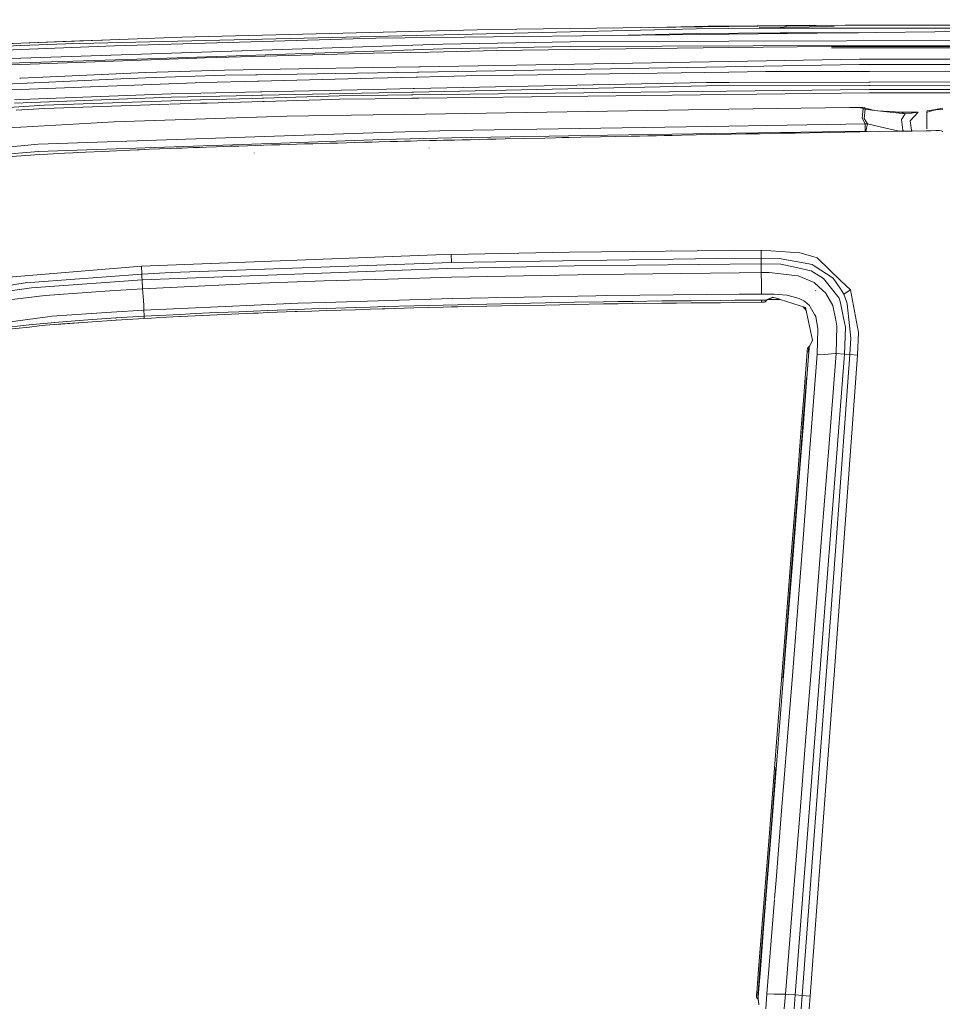
# Model space of a CAD drawing. Units: millimetres. Extents: x 737 to 8631, y -599 to 3658.
# Drawn here: x 2951 to 3532, y 2327 to 2948 of the extents above; entities that cross this region are included whole.
import ezdxf

# ---------------------------------------------------------------- set-up
doc = ezdxf.new("R2010")
doc.units = ezdxf.units.MM
doc.layers.add('1', color=7, linetype='Continuous', true_color=0xffffff)
doc.styles.add('blockfont', font='simplex.shx')
doc.dimstyles.get("Standard").update_dxf_attribs({"dimtxt": 0.18, "dimasz": 0.18, "dimexe": 0.18, "dimexo": 0.0625, "dimgap": 0.09, "dimtad": 0, "dimtih": 1, "dimtoh": 1, "dimdec": 4, "dimzin": 0, "dimdsep": 46, "dimtxsty": 'Standard', "dimcen": 0.09, "dimadec": 0, "dimazin": 0, "dimtfac": 1, "dimtdec": 4, "dimtofl": 0, "dimtmove": 0, "dimatfit": 3, "dimfxl": 1, "dimtolj": 1, "dimtzin": 0, "dimarcsym": 0})

# ---------------------------------------------------------------- blocks, each defined once
blk = doc.blocks.new('_U4')
at = {"layer": '1', "color": 18, "lineweight": 13}
for p, q in [((976.750034, 1255.371441), (976.750034, 3311.427474)), ((976.750034, 3309.427474), (2420.52085, 3309.427474)), ((4365, 3309.427474), (2921.229184, 3309.427474)), ((2452.385434, 3234.427474), (2427.385434, 3234.427474)), ((2427.385434, 3234.427474), (2427.385434, 3140.677474)), ((2684.0521, 3234.427474), (2659.0521, 3234.427474)), ((2684.0521, 3140.677474), (2684.0521, 3234.427474)), ((2427.385434, 3140.677474), (2452.385434, 3140.677474)), ((2659.0521, 3140.677474), (2684.0521, 3140.677474))]:
    blk.add_line(p, q, dxfattribs=at)
at = {"layer": '1', "color": 18, "lineweight": 70}
for points in [[(976.750034, 3309.427474), (1026.749985, 3322.824934), (1026.750083, 3296.030015)], [(4365, 3309.427474), (4315.000049, 3296.030015), (4314.999951, 3322.824934)]]:
    blk.add_solid(points, dxfattribs=at)
at = {"layer": '1', "color": 18, "linetype": 'Continuous', "lineweight": 13, "char_height": 50, "attachment_point": 7, "line_spacing_factor": 0.903614, "style": 'blockfont'}
for s, insert in [('\\W1.2752;133.4', (2424.67085, 3270.531641)), ('\\W1.1047;BBC', (2763.941684, 3270.531641)), ('\\W1.1591;3388', (2451.910434, 3148.656641))]:
    blk.add_mtext(s, dxfattribs=dict(at, insert=insert))

msp = doc.modelspace()

# ---------------------------------------------------------------- linework, layer by layer
at = {"layer": '1', "color": 18, "linetype": 'Continuous', "lineweight": 13}
for p, q in [((3397.911328, 2943.899592), (3247.632521, 2942.124804)), ((3350.050626, 2943.334358), (3384.835261, 2944.140871)), ((3397.907275, 2944.244345), (3384.835261, 2944.140871)), ((3451.721686, 2944.669684), (3397.907275, 2944.244345)), ((3430.185813, 2942.921599), (3397.907275, 2942.634066)), ((3471.148509, 2944.764336), (3397.911328, 2943.899592)), ((3464.293595, 2943.883455), (3416.908712, 2943.323926)), ((3430.185813, 2942.921599), (4281.649101, 2942.652901)), ((3451.721686, 2944.669684), (3462.668478, 2944.664208)), ((4011.461753, 2944.523533), (3471.148509, 2944.764336)), ((3052.998799, 2937.148769), (2951.454419, 2933.369835)), ((2979.816455, 2933.022459), (3377.390164, 2942.45096)), ((3247.632521, 2942.124804), (3052.998799, 2937.148769)), ((3175.304669, 2936.643561), (3397.920626, 2939.074953)), ((3325.819996, 2938.287476), (3377.422827, 2939.511259)), ((3397.907275, 2942.634066), (3377.390164, 2942.45096)), ((3377.422827, 2939.511259), (3430.207032, 2939.981897)), ((3575.850266, 2941.018541), (3397.920626, 2939.074953)), ((3430.207032, 2939.981897), (3479.520212, 2939.966294)), ((2951.448697, 2931.881865), (2876.843232, 2928.881605)), ((2951.454419, 2933.369835), (2891.889113, 2931.153257)), ((2951.450366, 2933.484276), (2901.516538, 2931.511519)), ((2979.816455, 2933.022459), (2951.448697, 2931.881865)), ((2951.450366, 2933.484276), (2988.716859, 2934.956511)), ((3010.555524, 2931.812962), (2951.451558, 2929.454287)), ((3217.600602, 2932.756384), (2951.463479, 2923.965176)), ((2988.716859, 2934.956511), (3002.971088, 2935.287008)), ((3175.304669, 2936.643561), (3010.555524, 2931.812962)), ((3217.600602, 2932.756384), (3298.031348, 2934.245785)), ((3217.664498, 2929.786881), (3298.079508, 2931.276043)), ((3251.667279, 2928.815563), (3397.907036, 2930.623968)), ((3397.910136, 2934.60532), (3298.031348, 2934.245785)), ((3298.079508, 2931.276043), (3470.658607, 2931.897009)), ((3462.614077, 2931.329926), (3397.907036, 2930.623968)), ((3397.910136, 2934.60532), (3785.613555, 2936.000307)), ((3469.556492, 2931.327571), (3462.614077, 2931.329926)), ((3468.011209, 2930.529158), (3462.617892, 2930.530985)), ((4008.850592, 2930.345972), (3468.011402, 2930.529158)), ((3598.793707, 2931.283742), (3469.556981, 2931.327571)), ((3470.659312, 2931.897011), (3600.418446, 2932.363904)), ((2951.451558, 2929.454287), (2860.756177, 2925.834854)), ((3031.234759, 2923.628767), (3217.664498, 2929.786881)), ((3067.196387, 2924.218615), (3173.56469, 2927.027186)), ((3209.195657, 2927.843056), (3173.56469, 2927.027186)), ((3251.667279, 2928.815563), (3209.450828, 2927.848899)), ((2951.463479, 2923.965176), (2861.881512, 2921.005924)), ((2862.047213, 2918.040236), (3031.234759, 2923.628767)), ((2951.441783, 2920.043905), (2912.788886, 2918.649872)), ((3062.336224, 2924.043377), (2951.441783, 2920.043905)), ((3067.196387, 2924.218615), (3062.336224, 2924.043377)), ((3173.579472, 2918.082197), (3079.955834, 2916.490753)), ((3173.579472, 2918.082197), (3202.485258, 2918.573527)), ((3202.419993, 2915.23913), (3480.245131, 2919.961413)), ((3202.485276, 2918.573527), (3203.317101, 2918.587666)), ((3203.317257, 2918.587669), (3397.920626, 2921.895464)), ((3397.920626, 2921.895464), (3480.232972, 2923.294743)), ((3485.16621, 2923.292117), (3480.232972, 2923.294743)), ((3480.245131, 2919.961413), (3485.378586, 2919.958684)), ((3485.968027, 2923.29169), (3485.166269, 2923.292117)), ((3485.37866, 2919.958684), (3486.180398, 2919.958258)), ((3594.027516, 2923.234174), (3485.968042, 2923.29169)), ((3486.180426, 2919.958258), (3593.815133, 2919.901045)), ((3030.04958, 2914.907416), (2951.437491, 2911.428888)), ((3079.955834, 2916.490753), (3030.04958, 2914.907416)), ((3030.162114, 2911.576231), (3080.059546, 2913.15933)), ((3080.059546, 2913.15933), (3099.585833, 2913.491225)), ((3099.585843, 2913.491225), (3100.410257, 2913.505238)), ((3100.41034, 2913.505239), (3201.588046, 2915.224989)), ((3200.735417, 2912.042968), (3173.568028, 2911.349733)), ((3201.569228, 2912.064244), (3200.735422, 2912.042968)), ((3232.244986, 2912.847002), (3201.569262, 2912.064245)), ((3201.588048, 2915.224989), (3202.419842, 2915.239127)), ((3397.909182, 2915.174444), (3232.244986, 2912.847002)), ((3420.872229, 2915.497025), (3397.909182, 2915.174444)), ((3485.653971, 2915.636489), (3420.872229, 2915.497025)), ((3486.455626, 2915.638214), (3485.65405, 2915.636489)), ((3593.558203, 2915.868788), (3486.455653, 2915.638214)), ((2826.096314, 2902.550896), (3014.542836, 2910.885294)), ((2951.437491, 2911.428888), (2950.722337, 2911.397242)), ((3066.825885, 2908.625801), (2951.432484, 2904.26298)), ((3014.542836, 2910.885294), (3030.162114, 2911.576231)), ((3066.825885, 2908.625801), (3100.658208, 2909.489162)), ((3100.658239, 2909.489163), (3101.480722, 2909.510151)), ((3101.480815, 2909.510154), (3173.568028, 2911.349733)), ((3383.719701, 2906.552275), (3199.039856, 2902.624196)), ((3199.609924, 2904.751679), (3383.675593, 2908.668001)), ((3383.675593, 2908.668001), (3397.907275, 2908.693989)), ((3383.719701, 2906.552275), (3486.220876, 2906.738852)), ((3486.086062, 2908.854774), (3397.907275, 2908.693989)), ((3486.887702, 2908.856236), (3486.086149, 2908.854774)), ((3486.220965, 2906.738852), (3487.022504, 2906.740311)), ((3593.123715, 2909.049947), (3486.887716, 2908.856236)), ((3487.022517, 2906.740311), (3580.847043, 2906.911095)), ((2926.561612, 2903.322657), (2951.432484, 2904.26298)), ((3046.182173, 2901.487311), (2951.426047, 2897.875269)), ((3046.182173, 2901.487311), (3102.48132, 2902.68514)), ((3046.22342, 2899.37373), (3097.433585, 2900.463064)), ((3103.044733, 2900.582412), (3097.433585, 2900.463064)), ((3102.481427, 2902.685142), (3103.30478, 2902.70266)), ((3103.868215, 2900.599927), (3103.044835, 2900.582414)), ((3103.304799, 2902.702661), (3173.582095, 2904.197891)), ((3198.206885, 2902.606479), (3103.868298, 2900.599929)), ((3152.244824, 2900.209387), (3104.345459, 2898.819117)), ((3152.244824, 2900.209387), (3197.70671, 2900.73982)), ((3173.582095, 2904.197891), (3198.776949, 2904.733956)), ((3197.70673, 2900.739821), (3198.53745, 2900.749513)), ((3199.039775, 2902.624194), (3198.206904, 2902.606479)), ((3198.537473, 2900.749514), (3198.537504, 2900.749514)), ((3198.537527, 2900.749514), (3486.388494, 2904.10806)), ((3198.776964, 2904.733957), (3199.609839, 2904.751678)), ((3199.039826, 2902.624195), (3199.039808, 2902.624195)), ((3199.609882, 2904.751678), (3199.609886, 2904.751679)), ((3202.461935, 2898.696788), (3486.521949, 2902.01347)), ((3486.388589, 2904.108061), (3487.1896, 2904.117407)), ((3486.522056, 2902.013472), (3487.323038, 2902.022824)), ((3487.189616, 2904.117407), (3502.527016, 2904.296358)), ((3487.323057, 2902.022824), (3502.533454, 2902.20042)), ((3502.527016, 2904.296358), (3580.84895, 2904.304703)), ((3525.787848, 2902.202805), (3502.533454, 2902.20042)), ((3592.687865, 2902.20972), (3525.787848, 2902.202805)), ((2966.234702, 2894.343575), (2943.935174, 2892.943819)), ((2947.370309, 2897.720774), (2951.426047, 2897.875269)), ((3046.22342, 2899.37373), (2947.391766, 2895.608385)), ((2966.234702, 2894.343575), (3064.710635, 2897.66856)), ((2966.282624, 2892.245014), (3044.872912, 2894.897837)), ((3045.673896, 2894.924874), (3064.757603, 2895.569046)), ((3064.710635, 2897.66856), (3097.480077, 2898.61985)), ((3067.908257, 2895.660547), (3064.757603, 2895.569046)), ((3068.927199, 2895.69014), (3067.917161, 2895.660806)), ((3104.08205, 2896.711107), (3068.953283, 2895.690897)), ((3103.5236, 2898.795262), (3097.480077, 2898.61985)), ((3104.345399, 2898.819115), (3103.523675, 2898.795265)), ((3104.903863, 2896.734974), (3104.082093, 2896.711109)), ((3140.33367, 2897.763928), (3104.903896, 2896.734975)), ((3140.33367, 2897.763928), (3152.276772, 2898.110827)), ((3152.276772, 2898.110827), (3197.142663, 2898.63468)), ((3197.142675, 2898.63468), (3197.973339, 2898.644379)), ((3197.973358, 2898.64438), (3202.127232, 2898.69288)), ((2948.47371, 2891.121348), (2966.282624, 2892.245014)), ((3119.246262, 2887.356241), (3010.318059, 2883.869608)), ((3173.573035, 2888.20668), (3119.246262, 2887.356241)), ((3193.753114, 2888.522576), (3173.573035, 2888.20668)), ((3397.921103, 2891.718586), (3193.756171, 2888.522624)), ((3397.921103, 2891.718586), (3473.995227, 2892.909248)), ((3476.892012, 2892.887314), (3473.995227, 2892.909248)), ((3476.892012, 2892.887314), (3479.3513, 2892.891844)), ((3478.842992, 2892.825802), (3476.892012, 2892.887314)), ((3480.636376, 2892.706116), (3478.842992, 2892.825802)), ((3479.3513, 2892.891844), (3481.383818, 2892.881353)), ((3481.741208, 2892.560681), (3480.636376, 2892.706116)), ((3481.383818, 2892.881353), (3482.144374, 2892.791231)), ((3482.22329, 2892.44624), (3481.741208, 2892.560681)), ((3481.91883, 2886.037071), (3482.160824, 2888.239344)), ((3482.68463, 2892.727335), (3482.144374, 2892.791231)), ((3482.58521, 2892.100294), (3482.160824, 2888.239344)), ((3482.500809, 2892.325123), (3482.22329, 2892.44624)), ((3482.608336, 2892.181118), (3482.500809, 2892.325123)), ((3482.58521, 2892.100294), (3482.608336, 2892.181118)), ((3482.58521, 2892.100294), (3483.914155, 2891.889771)), ((3482.68463, 2892.727335), (3483.286875, 2892.554958)), ((3483.914155, 2891.889771), (3483.248252, 2885.956724)), ((3483.286875, 2892.554958), (3483.670968, 2892.342051)), ((3483.286875, 2892.554958), (3489.605445, 2891.066988)), ((3483.885068, 2892.059286), (3483.670968, 2892.342051)), ((3483.885068, 2892.059286), (3483.914155, 2891.889771)), ((3483.914155, 2891.889771), (3489.605445, 2891.066988)), ((3489.605445, 2891.066988), (3491.773146, 2890.75919)), ((3491.773146, 2890.75919), (3509.109753, 2888.950546)), ((3506.489295, 2889.842947), (3491.773146, 2890.75919)), ((3504.09233, 2889.992185), (3517.308968, 2890.0189)), ((3505.56766, 2889.900329), (3511.830348, 2889.854391)), ((3506.405465, 2889.848166), (3511.830348, 2889.854391)), ((3511.830348, 2889.854391), (3506.489295, 2889.842947)), ((3506.489295, 2889.842947), (3509.109753, 2888.950546)), ((3509.109753, 2888.950546), (3506.615895, 2885.284384)), ((3509.109753, 2888.950546), (3513.115185, 2889.323671)), ((3516.965169, 2890.004595), (3511.830348, 2889.854391)), ((3517.308968, 2890.0189), (3512.081879, 2884.523829)), ((3513.115185, 2889.323671), (3517.04337, 2889.966925)), ((3516.965169, 2890.004595), (3517.273205, 2890.01747)), ((3517.04337, 2889.966925), (3517.281312, 2890.013416)), ((3517.273205, 2890.01747), (3517.308968, 2890.0189)), ((3517.308968, 2890.0189), (3517.281312, 2890.013416)), ((3522.679585, 2890.086372), (3522.986907, 2890.705069)), ((3522.679585, 2889.088918), (3522.679585, 2890.086372)), ((3522.679585, 2889.260729), (3522.98333, 2889.877279)), ((3522.679585, 2879.507622), (3522.679585, 2889.088918)), ((3522.98333, 2889.877279), (3525.762576, 2890.708168)), ((3525.763768, 2891.224821), (3522.986907, 2890.705069)), ((3526.283282, 2890.863855), (3525.762576, 2890.708168)), ((3525.763768, 2891.224821), (3526.85644, 2891.429146)), ((3528.264779, 2891.456087), (3526.283282, 2890.863855)), ((3532.679576, 2892.518719), (3526.85644, 2891.429146)), ((3528.264779, 2891.456087), (3532.679576, 2891.697605)), ((3010.318059, 2883.869608), (2951.477784, 2880.549629)), ((3222.982663, 2878.304203), (3397.910136, 2881.1812)), ((3397.910136, 2881.1812), (3483.850497, 2882.594784)), ((3481.91883, 2886.037071), (3483.850497, 2882.594784)), ((3483.248252, 2885.956724), (3485.203284, 2882.579048)), ((3483.850497, 2882.594784), (3485.203284, 2882.579048)), ((3483.850497, 2882.594784), (3483.913916, 2878.037174)), ((3485.203284, 2882.579048), (3484.159487, 2878.009279)), ((3485.203284, 2882.579048), (3496.878642, 2879.87109)), ((3506.615895, 2885.284384), (3507.51664, 2878.620108)), ((3512.983817, 2878.473957), (3512.081879, 2884.523829)), ((2911.819237, 2878.312071), (2951.477784, 2880.549629)), ((2962.351102, 2869.657238), (3173.564452, 2876.939257)), ((3173.564452, 2876.939257), (3179.135102, 2877.131422)), ((3222.982663, 2878.304203), (3179.135102, 2877.131422)), ((3223.10068, 2873.77735), (3321.337002, 2875.381668)), ((3321.337002, 2875.381668), (3483.913916, 2878.037174)), ((3326.551932, 2874.566038), (3336.267966, 2874.765118)), ((3336.267966, 2874.765118), (3341.510075, 2874.871452)), ((3346.752185, 2874.977072), (3341.510075, 2874.871452)), ((3346.752185, 2874.977072), (3352.106112, 2875.08436)), ((3352.106112, 2875.08436), (3357.11171, 2875.184019)), ((3362.117308, 2875.283201), (3357.11171, 2875.184019)), ((3362.117308, 2875.283201), (3367.907304, 2875.397165)), ((3367.907304, 2875.397165), (3377.259272, 2875.579556)), ((3386.611479, 2875.760277), (3377.259272, 2875.579556)), ((3386.611479, 2875.760277), (3399.369734, 2876.003464)), ((3399.369734, 2876.003464), (3408.478755, 2876.175125)), ((3417.587537, 2876.344879), (3408.478755, 2876.175125)), ((3417.587537, 2876.344879), (3430.597323, 2876.58449)), ((3430.597323, 2876.58449), (3439.613599, 2876.748284)), ((3448.629874, 2876.910408), (3439.613599, 2876.748284)), ((3448.629874, 2876.910408), (3461.528557, 2877.139767)), ((3461.528557, 2877.139767), (3470.954436, 2877.304991)), ((3480.380553, 2877.468546), (3470.954436, 2877.304991)), ((3480.380553, 2877.468546), (3492.098588, 2877.669533)), ((3483.913916, 2878.037174), (3484.159487, 2878.009279)), ((3484.159487, 2878.009279), (3485.962291, 2877.564284)), ((3492.098588, 2877.669533), (3504.031914, 2877.871473)), ((3496.878642, 2879.87109), (3505.237597, 2877.891617)), ((3513.136643, 2878.023584), (3504.031914, 2877.871473)), ((3507.51664, 2878.620108), (3507.977783, 2877.937396)), ((3512.983817, 2878.473957), (3513.355224, 2878.027196)), ((3513.136643, 2878.023584), (3522.241372, 2878.174027)), ((3522.241372, 2878.174027), (3525.264758, 2878.223856)), ((3525.264758, 2878.223856), (3528.288144, 2878.273209)), ((3528.288144, 2878.273209), (3529.703158, 2878.335674)), ((3528.288144, 2878.273209), (3529.705065, 2878.296335)), ((3528.558775, 2877.555133), (3528.499858, 2877.554162)), ((3529.703158, 2878.335674), (3529.705065, 2878.296335)), ((3529.703158, 2878.335674), (3530.611294, 2878.264626)), ((3529.705065, 2878.296335), (3530.611294, 2878.264626)), ((3531.768578, 2878.072222), (3530.611294, 2878.264626)), ((3532.749194, 2877.705057), (3531.768578, 2878.072222)), ((2951.427954, 2868.706663), (2878.35862, 2862.348278)), ((2962.351102, 2869.657238), (2951.427954, 2868.706663)), ((2962.49153, 2865.160902), (3115.355033, 2870.414217)), ((3083.722848, 2868.392904), (3088.99762, 2868.568619)), ((3094.272393, 2868.740996), (3088.99762, 2868.568619)), ((3094.272393, 2868.740996), (3099.172372, 2868.89859)), ((3099.172372, 2868.89859), (3104.418057, 2869.06453)), ((3109.663981, 2869.227846), (3104.418057, 2869.06453)), ((3109.663981, 2869.227846), (3114.700335, 2869.382342)), ((3114.700335, 2869.382342), (3119.971293, 2869.541605)), ((3115.355033, 2870.414217), (3179.265279, 2872.610767)), ((3125.24249, 2869.698246), (3119.971293, 2869.541605)), ((3125.24249, 2869.698246), (3130.299824, 2869.846781)), ((3130.299824, 2869.846781), (3135.61632, 2870.000561)), ((3140.933055, 2870.152195), (3135.61632, 2870.000561)), ((3140.933055, 2870.152195), (3145.962971, 2870.293816)), ((3145.962971, 2870.293816), (3151.374835, 2870.444496)), ((3156.786936, 2870.593031), (3151.374835, 2870.444496)), ((3156.786936, 2870.593031), (3161.682147, 2870.72583)), ((3161.682147, 2870.72583), (3168.145198, 2870.899161)), ((3172.797698, 2871.022184), (3168.145198, 2870.899161)), ((3172.797698, 2871.022184), (3177.450436, 2871.144016)), ((3177.450436, 2871.144016), (3184.608, 2871.329268)), ((3179.265279, 2872.610767), (3223.10068, 2873.77735)), ((3188.934344, 2871.439894), (3184.608, 2871.329268)), ((3188.934344, 2871.439894), (3193.260688, 2871.549566)), ((3193.260688, 2871.549566), (3197.235602, 2871.649464)), ((3201.210755, 2871.748407), (3197.235602, 2871.649464)), ((3201.210755, 2871.748407), (3209.105986, 2871.943195)), ((3209.105986, 2871.943195), (3213.485497, 2872.050007)), ((3217.865008, 2872.155865), (3213.485497, 2872.050007)), ((3217.865008, 2872.155865), (3224.978703, 2872.326096)), ((3224.978703, 2872.326096), (3229.717511, 2872.438152)), ((3234.456319, 2872.549494), (3229.717511, 2872.438152)), ((3234.456319, 2872.549494), (3240.872401, 2872.698982)), ((3240.872401, 2872.698982), (3245.857495, 2872.8139)), ((3250.842828, 2872.928103), (3245.857495, 2872.8139)), ((3250.842828, 2872.928103), (3256.779212, 2873.062809)), ((3256.779212, 2873.062809), (3269.320744, 2873.343428)), ((3281.862038, 2873.619278), (3269.320744, 2873.343428)), ((3281.862038, 2873.619278), (3288.605231, 2873.765667)), ((3288.605231, 2873.765667), (3292.73631, 2873.854597)), ((3296.867388, 2873.943289), (3292.73631, 2873.854597)), ((3296.867388, 2873.943289), (3304.510134, 2874.10589)), ((3304.510134, 2874.10589), (3316.835898, 2874.364813)), ((3326.551932, 2874.566038), (3316.835898, 2874.364813)), ((2909.621257, 2860.612114), (2962.49153, 2865.160902)), ((2914.927739, 2859.803637), (2957.575577, 2862.80032)), ((2957.575577, 2862.80032), (2962.909001, 2863.115509)), ((2962.909001, 2863.115509), (2968.242663, 2863.420685)), ((2968.242663, 2863.420685), (2978.911656, 2864.003618)), ((2978.911656, 2864.003618), (2984.24651, 2864.282568)), ((2984.24651, 2864.282568), (2986.914176, 2864.419182)), ((2986.914176, 2864.419182), (2992.249507, 2864.686449)), ((2992.249507, 2864.686449), (3002.921122, 2865.20048)), ((3002.921122, 2865.20048), (3024.741191, 2866.172274)), ((3024.741191, 2866.172274), (3026.287335, 2866.237839)), ((3024.76291, 2865.065534), (3024.778146, 2865.06625)), ((3026.287335, 2866.237839), (3032.577532, 2866.499384)), ((3032.577532, 2866.499384), (3038.868207, 2866.754015)), ((3038.868207, 2866.754015), (3045.808333, 2867.026766)), ((3049.4497, 2867.166956), (3045.808333, 2867.026766)), ((3049.4497, 2867.166956), (3053.091305, 2867.305)), ((3053.091305, 2867.305), (3060.000437, 2867.5613)), ((3064.180154, 2867.713173), (3060.000437, 2867.5613)), ((3064.180154, 2867.713173), (3068.360108, 2867.862661)), ((3068.360108, 2867.862661), (3074.498433, 2868.078192)), ((3079.11064, 2868.23674), (3074.498433, 2868.078192)), ((3079.11064, 2868.23674), (3083.722848, 2868.392904)), ((3098.462838, 2864.371498), (3098.472787, 2864.078002)), ((3208.80391, 2867.332895), (3208.806133, 2867.234457)), ((3222.789782, 2800.09528), (3297.418851, 2801.576336)), ((3297.418851, 2801.576336), (3418.28801, 2802.826603)), ((3418.28801, 2802.826603), (3418.29707, 2797.874411)), ((3442.632216, 2801.219185), (3418.28801, 2802.826603)), ((3442.632216, 2801.219185), (3450.752276, 2798.798283)), ((3027.449387, 2792.819222), (3213.067788, 2799.863537)), ((3046.167391, 2788.847883), (3222.916383, 2795.147856)), ((3213.067788, 2799.863537), (3222.789782, 2800.09528)), ((3222.916383, 2795.147856), (3222.789782, 2800.09528)), ((3222.916383, 2795.147856), (3390.968817, 2797.744234)), ((3300.409335, 2792.954167), (3418.302554, 2794.35869)), ((3390.968817, 2797.744234), (3418.29707, 2797.874411)), ((3418.29707, 2797.874411), (3418.302554, 2794.35869)), ((3418.29707, 2797.874411), (3429.480094, 2797.723015)), ((3418.302554, 2794.35869), (3418.312091, 2788.722952)), ((3418.302554, 2794.35869), (3430.720109, 2794.112166)), ((3448.36809, 2794.236143), (3429.480094, 2797.723015)), ((3441.412467, 2791.739901), (3430.720109, 2794.112166)), ((3448.36809, 2794.236143), (3450.425404, 2793.856342)), ((3453.454989, 2797.992428), (3450.752276, 2798.798283)), ((3453.454989, 2797.992428), (3468.569232, 2783.510552)), ((2938.771266, 2785.523613), (3027.449387, 2792.819222)), ((2960.354108, 2782.734831), (3027.693051, 2787.820061)), ((3027.449387, 2792.819222), (3027.693051, 2787.820061)), ((3027.693051, 2787.820061), (3046.167391, 2788.847883)), ((3027.693051, 2787.820061), (3027.798194, 2785.876711)), ((3027.885932, 2784.254749), (3220.230359, 2791.299065)), ((3300.409335, 2792.954167), (3220.230359, 2791.299065)), ((3404.348153, 2788.651426), (3313.691634, 2787.620981)), ((3404.348153, 2788.651426), (3418.312091, 2788.722952)), ((3418.312091, 2788.722952), (3423.315781, 2788.719376)), ((3418.362635, 2781.374653), (3418.312091, 2788.722952)), ((3439.564961, 2786.952217), (3423.315781, 2788.719376)), ((3449.541587, 2789.936503), (3441.412467, 2791.739901)), ((3449.680108, 2789.853533), (3449.541587, 2789.936503)), ((3457.601088, 2785.110672), (3449.680108, 2789.853533)), ((3450.425404, 2793.856342), (3451.594132, 2793.096979)), ((3451.594132, 2793.096979), (3463.725823, 2785.213907)), ((2930.595893, 2778.62211), (2954.164284, 2782.267292)), ((2960.354108, 2782.734831), (2954.164284, 2782.267292)), ((2961.200494, 2779.432018), (3027.885932, 2784.254749)), ((3027.798194, 2785.876711), (3027.885932, 2784.254749)), ((3027.885932, 2784.254749), (3028.194684, 2778.506239)), ((3028.194684, 2778.506239), (3102.489489, 2781.997879)), ((3142.686385, 2783.462723), (3102.489489, 2781.997879)), ((3182.878035, 2784.709175), (3142.686385, 2783.462723)), ((3223.067063, 2785.776575), (3182.878035, 2784.709175)), ((3268.376845, 2786.793192), (3223.067063, 2785.776575)), ((3313.691634, 2787.620981), (3268.376845, 2786.793192)), ((3441.622275, 2786.728342), (3439.564961, 2786.952217)), ((3441.622275, 2786.728342), (3451.689261, 2782.456358)), ((3457.406539, 2777.325829), (3451.689261, 2782.456358)), ((3460.953492, 2780.804833), (3457.601088, 2785.110672)), ((3463.725823, 2785.213907), (3468.16338, 2778.450016)), ((3468.569311, 2783.510476), (3474.482316, 2777.844866)), ((2908.531684, 2772.015293), (2958.221692, 2779.216488)), ((2958.221692, 2779.216488), (2961.200494, 2779.432018)), ((3007.617491, 2777.295073), (2966.8441, 2774.259766)), ((3007.617491, 2777.295073), (3028.194684, 2778.506239)), ((3028.729218, 2771.294792), (3028.194684, 2778.506239)), ((3418.362635, 2781.374653), (3418.384093, 2775.242527)), ((3452.61361, 2777.343233), (3452.480334, 2777.364452)), ((3452.604312, 2777.325113), (3452.48391, 2777.385672)), ((3457.406539, 2777.325829), (3458.89737, 2775.988062)), ((3463.378209, 2767.980297), (3458.89737, 2775.988062)), ((3460.953492, 2780.804833), (3467.382449, 2772.547682)), ((3468.167705, 2778.443423), (3470.355767, 2775.108297)), ((3474.482316, 2777.844866), (3470.355767, 2775.108297)), ((3474.482316, 2777.844866), (3479.560393, 2750.979145)), ((2925.744313, 2769.36384), (2966.8441, 2774.259766)), ((3028.729218, 2771.294792), (3028.925079, 2767.871126)), ((3103.160399, 2768.418987), (3126.340407, 2769.455631)), ((3143.260497, 2769.962271), (3126.340407, 2769.455631)), ((3183.375853, 2771.163424), (3143.260497, 2769.962271)), ((3223.490971, 2772.364576), (3183.375853, 2771.163424)), ((3223.661202, 2772.369822), (3223.490971, 2772.364576)), ((3268.730181, 2773.270805), (3223.661202, 2772.369822)), ((3245.246428, 2768.939455), (3254.44724, 2769.144257)), ((3254.44724, 2769.144257), (3263.648051, 2769.341429)), ((3263.648051, 2769.341429), (3282.050627, 2769.711931)), ((3313.968676, 2774.175366), (3268.730181, 2773.270805)), ((3282.050627, 2769.711931), (3291.252392, 2769.884785)), ((3291.252392, 2769.884785), (3300.454158, 2770.049294)), ((3300.454158, 2770.049294), (3318.858403, 2770.3528)), ((3321.01323, 2774.316271), (3313.968676, 2774.175366)), ((3328.060645, 2770.491322), (3318.858403, 2770.3528)), ((3328.089017, 2769.122084), (3318.887704, 2769.027568)), ((3319.22223, 2769.033154), (3328.089017, 2769.122084)), ((3321.01323, 2774.316271), (3404.452342, 2775.109966)), ((3328.060645, 2770.491322), (3337.263125, 2770.621021)), ((3328.089017, 2769.122084), (3337.290305, 2769.214113)), ((3337.263125, 2770.621021), (3355.668801, 2770.853003)), ((3337.290305, 2769.214113), (3355.692881, 2769.398411)), ((3355.668801, 2770.853003), (3364.871758, 2770.954807)), ((3355.692881, 2769.398411), (3364.89417, 2769.490679)), ((3364.871758, 2770.954807), (3374.074715, 2771.047075)), ((3364.89417, 2769.490679), (3374.095458, 2769.582708)), ((3374.074715, 2771.047075), (3392.481345, 2771.202286)), ((3374.095458, 2769.582708), (3392.497796, 2769.767006)), ((3392.481345, 2771.202286), (3401.684779, 2771.26499)), ((3392.497796, 2769.767006), (3401.699084, 2769.859274)), ((3418.383616, 2771.35249), (3401.684779, 2771.26499)), ((3418.393391, 2770.026405), (3401.699084, 2769.859274)), ((3404.452342, 2775.109966), (3418.384093, 2775.242527)), ((3418.893117, 2771.354635), (3418.383616, 2771.35249)), ((3418.385464, 2771.101839), (3418.383616, 2771.35249)), ((3418.384093, 2775.242527), (3423.22709, 2775.200804)), ((3418.385464, 2771.101834), (3418.385464, 2771.101838)), ((3418.393391, 2770.026405), (3418.385464, 2771.101814)), ((3418.902892, 2770.028551), (3418.393391, 2770.026405)), ((3419.402617, 2771.356781), (3418.893117, 2771.354635)), ((3419.412154, 2770.030697), (3418.902892, 2770.028551)), ((3419.912118, 2771.358927), (3419.402617, 2771.356781)), ((3419.412154, 2770.030697), (3419.921654, 2770.032843)), ((3419.912118, 2771.358927), (3420.421618, 2771.361073)), ((3420.430917, 2770.034989), (3419.921654, 2770.032843)), ((3421.571749, 2771.365841), (3420.421618, 2771.361073)), ((3420.428055, 2770.823677), (3420.425471, 2770.825439)), ((3420.428055, 2770.823677), (3420.42549, 2770.822727)), ((3420.431155, 2770.035227), (3420.430917, 2770.034989)), ((3420.657176, 2770.376881), (3420.431155, 2770.035227)), ((3421.575803, 2771.232088), (3420.657176, 2770.376881)), ((3421.326894, 2771.115978), (3420.657176, 2770.376881)), ((3421.571749, 2771.365841), (3421.326894, 2771.115978)), ((3421.698827, 2771.491964), (3421.571749, 2771.365841)), ((3421.571749, 2771.365841), (3421.575803, 2771.232088)), ((3421.702641, 2771.358212), (3421.575803, 2771.232088)), ((3421.946305, 2771.737774), (3421.698827, 2771.491964)), ((3421.698827, 2771.491964), (3421.702641, 2771.358212)), ((3421.95012, 2771.604021), (3421.702641, 2771.358212)), ((3424.346679, 2771.709729), (3421.886612, 2771.678484)), ((3421.946305, 2771.737774), (3421.95012, 2771.604021)), ((3422.202157, 2771.703877), (3421.95012, 2771.604021)), ((3425.606507, 2773.188074), (3422.099068, 2771.798304)), ((3424.104786, 2771.823795), (3422.099068, 2771.798304)), ((3425.610083, 2773.054083), (3422.451806, 2771.802787)), ((3426.445502, 2775.173147), (3423.22709, 2775.200804)), ((3429.812798, 2771.896338), (3424.156211, 2771.824448)), ((3430.179227, 2771.783809), (3424.397068, 2771.710369)), ((3425.606507, 2773.188074), (3425.610083, 2773.054083)), ((3429.812798, 2771.896338), (3425.606507, 2773.188074)), ((3426.102431, 2773.035778), (3425.610083, 2773.054083)), ((3426.445502, 2775.173147), (3434.466857, 2774.490555)), ((3446.282643, 2766.838511), (3430.132949, 2771.798021)), ((3438.436526, 2773.431976), (3434.466857, 2774.490555)), ((3438.436526, 2773.431976), (3442.198771, 2772.428949)), ((3442.198771, 2772.428949), (3445.172805, 2770.843228)), ((3445.733327, 2770.544251), (3445.172805, 2770.843228)), ((3448.758382, 2767.923792), (3445.733327, 2770.544251)), ((3467.382449, 2772.547682), (3467.87383, 2771.421154)), ((3468.460101, 2768.567761), (3467.87383, 2771.421154)), ((3470.355767, 2775.108297), (3472.014445, 2770.458182)), ((3472.50964, 2769.070109), (3472.014445, 2770.458182)), ((3474.729317, 2747.320612), (3472.50964, 2769.070109)), ((2971.061724, 2761.173685), (3008.612412, 2763.718565)), ((3008.612412, 2763.718565), (3029.08327, 2765.105923)), ((3028.92511, 2767.870571), (3029.08327, 2765.105923)), ((3029.08327, 2765.105923), (3075.749415, 2767.193039)), ((3029.08327, 2765.105923), (3029.134932, 2761.751756)), ((3029.08327, 2765.105923), (3029.134932, 2761.751756)), ((3052.11522, 2762.407025), (3061.305779, 2762.855967)), ((3061.305779, 2762.855967), (3070.497292, 2763.28512)), ((3075.446147, 2763.501366), (3070.497292, 2763.28512)), ((3088.883179, 2764.088591), (3075.446147, 2763.501366)), ((3103.160399, 2768.418987), (3075.749415, 2767.193039)), ((3088.883179, 2764.088591), (3098.077315, 2764.465531)), ((3088.958996, 2762.751539), (3098.150033, 2763.138254)), ((3107.272166, 2764.827211), (3098.077315, 2764.465531)), ((3098.150033, 2763.138254), (3101.057309, 2763.260563)), ((3101.057309, 2763.260563), (3107.342499, 2763.497551)), ((3107.272166, 2764.827211), (3125.663537, 2765.510519)), ((3107.342499, 2763.497551), (3124.406832, 2764.14152)), ((3124.406832, 2764.14152), (3125.72934, 2764.184197)), ((3125.663537, 2765.510519), (3134.859818, 2765.833815)), ((3125.72934, 2764.184197), (3134.924668, 2764.481981)), ((3134.859818, 2765.833815), (3144.056815, 2766.145905)), ((3134.924668, 2764.481981), (3144.119996, 2764.779766)), ((3144.056815, 2766.145905), (3162.451762, 2766.73766)), ((3144.119996, 2764.779766), (3162.511128, 2765.375336)), ((3162.451762, 2766.73766), (3171.649951, 2767.017801)), ((3162.511128, 2765.375336), (3171.706694, 2765.673121)), ((3171.649951, 2767.017801), (3180.848378, 2767.288168)), ((3171.706694, 2765.673121), (3179.332274, 2765.919884)), ((3179.332274, 2765.919884), (3180.902499, 2765.962084)), ((3180.848378, 2767.288168), (3199.246424, 2767.801006)), ((3180.902499, 2765.962084), (3199.297684, 2766.45418)), ((3199.246424, 2767.801006), (3208.446044, 2768.044193)), ((3199.297684, 2766.45418), (3208.495396, 2766.700228)), ((3208.446044, 2768.044193), (3217.645663, 2768.279274)), ((3208.495396, 2766.700228), (3217.693347, 2766.946276)), ((3217.645663, 2768.279274), (3226.845759, 2768.506725)), ((3217.693347, 2766.946276), (3222.949761, 2767.086704)), ((3222.949761, 2767.086704), (3226.891774, 2767.166575)), ((3226.845759, 2768.506725), (3245.246428, 2768.939455)), ((3226.891774, 2767.166575), (3245.291012, 2767.538508)), ((3245.291012, 2767.538508), (3254.490632, 2767.724474)), ((3254.490632, 2767.724474), (3263.690489, 2767.910441)), ((3263.690489, 2767.910441), (3282.089728, 2768.282374)), ((3282.089728, 2768.282374), (3291.289347, 2768.468578)), ((3291.289347, 2768.468578), (3300.488728, 2768.654545)), ((3300.488728, 2768.654545), (3318.887728, 2769.026478)), ((3319.22223, 2769.033154), (3318.887657, 2769.029709)), ((3318.887728, 2769.026478), (3319.22223, 2769.033154)), ((3445.577639, 2766.093929), (3444.404014, 2767.415431)), ((3446.693622, 2764.837364), (3445.577639, 2766.093929)), ((3450.552005, 2746.050079), (3446.282643, 2766.838511)), ((3448.758382, 2767.923792), (3449.217099, 2767.095049)), ((3449.217099, 2767.095049), (3451.907414, 2762.234171)), ((3465.252656, 2758.692701), (3463.378209, 2767.980297)), ((3470.159787, 2760.29559), (3468.460101, 2768.567761)), ((2927.996415, 2755.490978), (2968.199271, 2760.79603)), ((2956.773537, 2755.86315), (2975.19781, 2757.585009)), ((2968.199271, 2760.79603), (2971.061724, 2761.173685)), ((2993.771332, 2757.528265), (2973.621562, 2756.111051)), ((2975.19781, 2757.585009), (2993.647116, 2759.000023)), ((2977.739352, 2756.469687), (2993.771332, 2757.528265)), ((2993.647116, 2759.000023), (3011.391181, 2760.155399)), ((2993.771332, 2757.528265), (3011.502522, 2758.699139)), ((3011.391181, 2760.155399), (3029.14359, 2761.189659)), ((3011.431822, 2759.623839), (3011.448401, 2759.624918)), ((3029.239196, 2759.870251), (3011.502522, 2758.699139)), ((3029.136694, 2761.637388), (3029.14359, 2761.189659)), ((3029.136694, 2761.637388), (3029.14359, 2761.189659)), ((3033.7372, 2761.444529), (3029.14359, 2761.189659)), ((3029.22036, 2760.130842), (3029.14359, 2761.189659)), ((3029.14359, 2761.189659), (3029.22036, 2760.130842)), ((3029.22036, 2760.130842), (3029.239196, 2759.870251)), ((3033.831376, 2760.121782), (3029.239196, 2759.870251)), ((3033.7372, 2761.444529), (3052.11522, 2762.407025)), ((3033.831376, 2760.121782), (3038.986701, 2760.404308)), ((3038.986701, 2760.404308), (3051.741856, 2761.064251)), ((3051.741856, 2761.064251), (3052.202243, 2761.085947)), ((3052.202243, 2761.085947), (3061.390179, 2761.520584)), ((3061.390179, 2761.520584), (3070.578593, 2761.955221)), ((3070.578593, 2761.955221), (3074.962634, 2762.162645)), ((3088.958996, 2762.751539), (3074.962634, 2762.162645)), ((3452.601212, 2760.980805), (3451.907414, 2762.234171)), ((3452.601212, 2760.980805), (3454.025763, 2753.192862)), ((3465.252656, 2758.692701), (3465.98317, 2755.073746)), ((3470.159787, 2760.29559), (3471.386689, 2754.324873)), ((2938.394803, 2753.688534), (2956.773537, 2755.86315)), ((2941.798943, 2752.802809), (2956.940192, 2754.446467)), ((2963.097352, 2755.114754), (2956.940192, 2754.446467)), ((2963.097352, 2755.114754), (2966.808575, 2755.517681)), ((2966.808575, 2755.517681), (2975.330371, 2756.259878)), ((2977.739352, 2756.469687), (2975.327489, 2756.288688)), ((2977.739352, 2756.469687), (2975.330371, 2756.259878)), ((3454.019088, 2752.928455), (3453.620452, 2737.299402)), ((3454.025763, 2753.192862), (3454.019088, 2752.928455)), ((3465.453881, 2737.692316), (3465.98317, 2755.073746)), ((3470.758933, 2737.320383), (3471.386689, 2754.324873)), ((3478.935498, 2736.783226), (3479.560393, 2750.979145)), ((3448.84612, 2742.520769), (3450.552005, 2746.050079)), ((3450.517954, 2746.21588), (3450.495238, 2745.932635)), ((3450.542808, 2746.031054), (3450.528803, 2746.163054)), ((3474.169511, 2737.101277), (3474.729317, 2747.320612)), ((3445.957679, 2722.337921), (3447.241324, 2738.714417)), ((3447.120923, 2722.481449), (3448.384303, 2738.816937)), ((3447.241324, 2738.714417), (3447.304505, 2738.77116)), ((3447.241324, 2738.714417), (3447.2449, 2738.765677)), ((3447.327393, 2739.897688), (3447.2449, 2738.765677)), ((3447.2449, 2738.765677), (3447.304505, 2738.77116)), ((3447.304328, 2738.768999), (3448.281068, 2738.823612)), ((3448.281068, 2738.823612), (3447.304505, 2738.77116)), ((3447.383183, 2740.662773), (3447.327393, 2739.897688)), ((3447.413701, 2741.080721), (3447.383183, 2740.662773)), ((3447.413701, 2741.080721), (3447.767276, 2741.444071)), ((3447.767276, 2741.444071), (3448.64108, 2742.341955)), ((3448.12538, 2739.841421), (3448.050306, 2738.811218)), ((3448.18117, 2740.606506), (3448.12538, 2739.841421)), ((3448.18117, 2740.606506), (3448.211688, 2741.024693)), ((3448.302842, 2740.747355), (3448.211688, 2741.024693)), ((3448.281068, 2738.823612), (3448.384303, 2738.816937)), ((3448.384303, 2738.816937), (3448.388118, 2738.870581)), ((3448.388118, 2738.870581), (3448.47061, 2740.002831)), ((3448.5264, 2740.767916), (3448.47061, 2740.002831)), ((3448.5264, 2740.767916), (3448.58219, 2741.533001)), ((3448.58219, 2741.533001), (3448.64108, 2742.341955)), ((3448.64108, 2742.341955), (3448.84612, 2742.520769)), ((3453.20155, 2731.892307), (3449.013489, 2677.844961)), ((3453.620452, 2737.299402), (3453.20155, 2731.892307)), ((3458.108205, 2737.10533), (3453.620452, 2737.299402)), ((3470.758933, 2737.320383), (3457.788724, 2569.265803)), ((3464.891035, 2737.64734), (3458.108205, 2737.10533)), ((3460.800189, 2678.192337), (3465.032834, 2732.278307)), ((3478.935498, 2736.783226), (3464.306849, 2535.031756)), ((3465.453881, 2737.692316), (3465.032834, 2732.278307)), ((3465.453881, 2737.692316), (3465.208006, 2737.672669)), ((3465.453881, 2737.692316), (3470.758933, 2737.320383)), ((3474.169511, 2737.101277), (3465.574044, 2618.885954)), ((3470.758933, 2737.320383), (3474.169511, 2737.101277)), ((3474.169511, 2737.101277), (3478.935498, 2736.783226)), ((3444.834965, 2708.015164), (3445.957679, 2722.337921)), ((3445.663947, 2708.030422), (3446.771878, 2722.317894)), ((3446.012753, 2708.191116), (3447.120923, 2722.481449)), ((3446.771878, 2722.317894), (3446.781312, 2722.439546)), ((3443.712252, 2693.691691), (3444.834965, 2708.015164)), ((3444.556016, 2693.742951), (3445.663947, 2708.030422)), ((3444.901484, 2693.895062), (3446.012753, 2708.191116)), ((3441.466826, 2665.043076), (3443.712252, 2693.691691)), ((3442.307728, 2665.089567), (3444.284219, 2690.239866)), ((3442.67084, 2665.286263), (3444.901484, 2693.895062)), ((3444.284219, 2690.239866), (3444.556016, 2693.742951)), ((3449.013489, 2677.844961), (3444.82519, 2623.793324)), ((3460.800189, 2678.192337), (3456.535596, 2624.054154)), ((3441.466826, 2665.043076), (3436.975497, 2607.741554)), ((3437.802333, 2607.754906), (3442.307728, 2665.089567)), ((3438.182849, 2608.002384), (3442.67084, 2665.286263)), ((3444.82519, 2623.793324), (3438.329953, 2539.970835)), ((3456.535596, 2624.054154), (3449.669379, 2537.131508)), ((3460.339564, 2548.614224), (3465.574044, 2618.885954)), ((3436.975497, 2607.741554), (3432.484168, 2550.440987)), ((3433.29646, 2550.418337), (3437.802333, 2607.754906)), ((3433.667678, 2550.63649), (3438.182849, 2608.002384)), ((3445.862549, 2413.018485), (3457.788724, 2569.265803)), ((3427.316207, 2470.284005), (3433.667678, 2550.63649)), ((3427.962798, 2492.755671), (3432.484168, 2550.440987)), ((3432.250518, 2537.108381), (3433.29646, 2550.418337)), ((3444.092053, 2332.921286), (3460.339564, 2548.614224)), ((3438.329953, 2539.970835), (3438.102502, 2537.121018)), ((3431.920932, 2532.914283), (3432.250518, 2537.108381)), ((3438.102502, 2537.121018), (3434.606332, 2493.287583)), ((3449.669379, 2537.131508), (3446.205395, 2493.302127)), ((3463.490742, 2524.09478), (3464.306849, 2535.031756)), ((3449.196118, 2332.529564), (3463.490742, 2524.09478)), ((3423.43213, 2435.589095), (3427.962798, 2492.755671)), ((3434.606332, 2493.287583), (3432.732123, 2469.792147)), ((3446.205395, 2493.302127), (3442.73712, 2449.4343)), ((3424.240607, 2435.58075), (3427.50437, 2476.823439)), ((3424.580592, 2435.675879), (3427.316207, 2470.284005)), ((3432.732123, 2469.792147), (3431.109685, 2449.450274)), ((3431.109685, 2449.450274), (3427.613038, 2405.612488)), ((3442.73712, 2449.4343), (3439.261216, 2405.529042)), ((3423.43213, 2435.589095), (3418.870467, 2378.032942)), ((3419.676799, 2378.016968), (3424.240607, 2435.58075)), ((3420.01583, 2378.0997), (3424.580592, 2435.675879)), ((3439.703244, 2333.266039), (3445.862549, 2413.018485)), ((3427.613038, 2405.612488), (3426.688841, 2394.025628)), ((3439.261216, 2405.529042), (3433.556813, 2333.759089)), ((3426.639889, 2393.411898), (3421.903628, 2334.032317)), ((3418.870467, 2378.032942), (3416.589993, 2349.256297)), ((3417.390841, 2349.213381), (3419.676799, 2378.016968)), ((3417.729396, 2349.290152), (3420.01583, 2378.0997)), ((3415.449637, 2334.868689), (3416.589993, 2349.256297)), ((3416.247147, 2334.806462), (3417.390841, 2349.213381)), ((3417.729396, 2349.290152), (3416.585463, 2334.880372)), ((3415.358084, 2333.726426), (3415.449637, 2334.868689)), ((3415.449637, 2334.868689), (3416.585225, 2334.879656)), ((3416.155595, 2333.663722), (3416.247147, 2334.806462)), ((3416.585225, 2334.879656), (3416.493911, 2333.736916)), ((3416.585225, 2334.879656), (3416.585463, 2334.880372)), ((3415.20955, 2331.875106), (3415.266532, 2332.584162)), ((3415.433186, 2331.663151), (3415.20955, 2331.875106)), ((3415.358084, 2333.726426), (3415.266532, 2332.584162)), ((3415.433186, 2331.663151), (3415.579098, 2331.481715)), ((3415.579098, 2331.481715), (3416.101712, 2330.832978)), ((3416.041938, 2332.248086), (3416.063803, 2332.52122)), ((3416.155595, 2333.663722), (3416.063803, 2332.52122)), ((3416.249531, 2330.532332), (3416.101712, 2330.832978)), ((3416.24214, 2330.60195), (3416.101712, 2330.832978)), ((3416.24214, 2330.60195), (3416.310328, 2331.451436)), ((3416.24214, 2330.60195), (3416.249531, 2330.532332)), ((3416.858453, 2327.747126), (3416.24214, 2330.60195)), ((3416.856325, 2327.721832), (3416.249531, 2330.532332)), ((3416.402119, 2332.594176), (3416.310328, 2331.451436)), ((3416.493911, 2333.736916), (3416.402119, 2332.594176)), ((3421.903628, 2334.032317), (3421.124476, 2324.555417)), ((3426.238316, 2333.755036), (3421.903628, 2334.032317)), ((3426.238316, 2333.755036), (3432.501762, 2333.758505)), ((3433.556813, 2333.759089), (3432.803887, 2324.555417)), ((3432.816747, 2333.758679), (3433.556813, 2333.759089)), ((3433.556813, 2333.759089), (3439.703244, 2333.266039)), ((3439.703244, 2333.266039), (3439.008731, 2324.555417)), ((3439.703244, 2333.266039), (3444.092053, 2332.921286)), ((3444.092053, 2332.921286), (3443.464535, 2324.555417)), ((3444.092053, 2332.921286), (3449.196118, 2332.529564)), ((3449.196118, 2332.529564), (3448.598164, 2324.555417)), ((3416.79551, 2326.99873), (3416.858453, 2327.747126))]:
    msp.add_line(p, q, dxfattribs=at)

# ---------------------------------------------------------------- dimensions: what is measured, and where the dimension line sits
dim = msp.add_linear_dim(base=(976.750034, 3309.427474), p1=(4365, 3440), p2=(976.750034, 1255.371441), text='<>\\P[\\C18;\\H50.00;\\Fsimplex.shx;3388\\Fsimplex.shx;\\H50.00;\\C18; ]\\C18;\\H50.00;\\Fsimplex.shx;BBC\\Fsimplex.shx;\\H50.00;\\C18;', dimstyle='Standard', override={"dimtxt": 50, "dimasz": 50, "dimexe": 2, "dimexo": 0, "dimgap": 1.5, "dimtih": 1, "dimtoh": 1, "dimdec": 1, "dimlfac": 0.03937, "dimzin": 8, "dimdsep": 44, "dimlunit": 2, "dimtxsty": 'blockfont', "dimsah": 1, "dimse1": 0, "dimse2": 0, "dimsd1": 0, "dimsd2": 0, "dimclrd": 18, "dimclre": 18, "dimclrt": 18, "dimtol": 0, "dimtm": -0.1, "dimtfac": 1, "dimtdec": 2, "dimtofl": 1, "dimtmove": 0, "dimtzin": 8, "dimlwd": 13, "dimlwe": 13}, dxfattribs=at)
dim.commit()
dim.dimension.update_dxf_attribs({"geometry": '_U4', "text_midpoint": (2670.875017, 3309.427474), "dimtype": 160})

doc.saveas('drawing.dxf')
